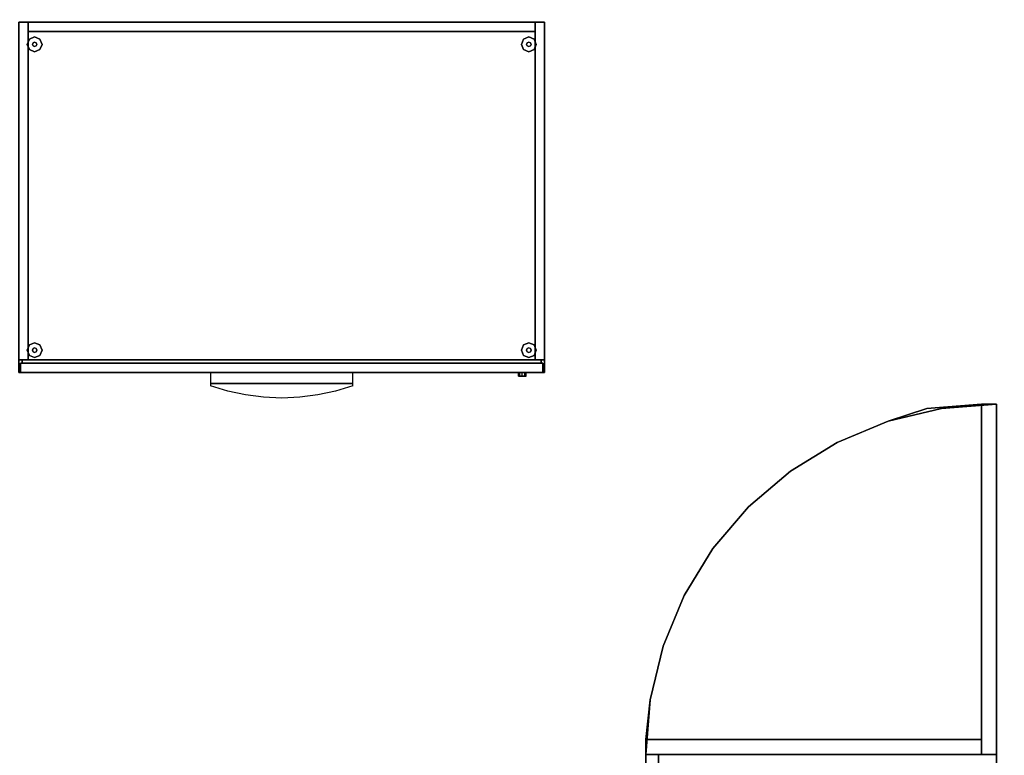
# Model space of a CAD drawing. Units: millimetres. Extents: x 56432 to 174214, y -15549 to 74656.
# Drawn here: x 89232 to 90918, y 49332 to 50592 of the extents above; entities that cross this region are included whole.
import ezdxf

# ---------------------------------------------------------------- set-up
doc = ezdxf.new("R2010")
doc.units = ezdxf.units.MM
doc.header["$LTSCALE"] = 50
doc.layers.add('IPXLIBROS', color=8, linetype='Continuous')

msp = doc.modelspace()

# ---------------------------------------------------------------- hatches: boundary and pattern name
at = {"layer": 'IPXLIBROS'}
h = msp.add_hatch(dxfattribs=at)
h.set_pattern_fill('ANSI31', color=256, scale=600, style=0)
h.set_pattern_definition([(45, (-163205.74, 1677.17), (-53.033009, 53.033009), [])])
h.paths.add_polyline_path([(107118.852, 50596.79), (107119.517, 51196.79), (106469.518, 51197.511), (106468.852, 50597.511)])
h.paths.add_polyline_path([(104118.855, 50592.168), (104119.521, 51192.168), (103469.521, 51192.889), (103468.856, 50592.889)])
h.paths.add_polyline_path([(101118.859, 50587.547), (101119.524, 51187.546), (100469.525, 51188.267), (100468.859, 50588.267)])
h.paths.add_polyline_path([(97473.957, 51183.652), (97473.291, 50583.652), (98123.291, 50582.931), (98123.957, 51182.931)])
h.paths.add_polyline_path([(95127.723, 50578.316), (95128.389, 51178.316), (94478.389, 51179.037), (94477.723, 50579.037)])
h.paths.add_polyline_path([(91485.148, 50574.427), (92135.148, 50573.706), (92135.813, 51173.706), (91485.813, 51174.427)])
h.paths.add_polyline_path([(91319.105, 51164.611), (90918.622, 51165.056), (90918.152, 50741.38), (91318.635, 50740.936)])
h.paths.add_polyline_path([(89031.887, 50747.148), (89032.353, 51167.148), (88612.353, 51167.614), (88611.887, 50747.614)])
h.paths.add_polyline_path([(85791.386, 50594.743), (85790.539, 51144.742), (85030.54, 51143.572), (85031.387, 50593.572)])
h.paths.add_polyline_path([(85515.325, 51675.228, 1), (86115.325, 51675.228), (86115.325, 52275.228, 1), (85515.325, 52275.228)])
h.paths.add_polyline_path([(92115.325, 52035.228), (92115.325, 52635.228, 1), (91515.325, 52635.228), (91515.325, 52035.228, 1)])
h.paths.add_polyline_path([(98115.325, 52635.228, 1), (97515.325, 52635.228), (97515.325, 52035.228, 1), (98115.325, 52035.228)])
h.paths.add_polyline_path([(104115.325, 52635.228, 1), (103515.325, 52635.228), (103515.325, 52035.228, 1), (104115.325, 52035.228)])
h.paths.add_polyline_path([(108415.325, 52035.228, 1), (109015.325, 52035.228), (109015.325, 52635.228, 1), (108415.325, 52635.228)])

# ---------------------------------------------------------------- linework, layer by layer
for points in [[(89246.852, 50587.862, 19.05), (89246.852, 50587.862, 711.2), (89230.977, 50587.862, 711.2), (89230.977, 50587.862, 19.05)], [(89230.977, 50587.862, 711.2), (89246.852, 50587.862, 711.2), (89246.852, 50009.57, 711.2), (89230.977, 50009.57, 711.2)], [(89246.852, 50587.862, 19.05), (89246.852, 50587.862, 711.2), (89246.852, 50571.987, 711.2), (89246.852, 50571.987, 19.05)], [(90115.116, 50587.862, 19.05), (90115.116, 50587.862, 711.2), (89246.852, 50587.862, 711.2), (89246.852, 50587.862, 19.05)], [(89246.852, 50009.57, 19.05), (89246.852, 50009.57, 711.2), (89246.852, 50587.862, 711.2), (89246.852, 50587.862, 19.05)], [(89246.852, 50587.862, 19.05), (89246.852, 50571.987, 19.05), (90115.116, 50571.987, 19.05), (90115.116, 50587.862, 19.05)], [(89246.852, 50587.862, 711.2), (90115.116, 50587.862, 711.2), (90115.116, 50571.987, 711.2), (89246.852, 50571.987, 711.2)], [(89246.852, 50571.987, 19.05), (89246.852, 50571.987, 711.2), (90115.116, 50571.987, 711.2), (90115.116, 50571.987, 19.05)], [(90115.116, 50571.987, 19.05), (90115.116, 50571.987, 711.2), (90115.116, 50587.862, 711.2), (90115.116, 50587.862, 19.05)], [(90115.116, 50587.862, 19.05), (90115.116, 50587.862, 711.2), (90115.116, 50009.57, 711.2), (90115.116, 50009.57, 19.05)], [(90130.991, 50587.862, 19.05), (90130.991, 50587.862, 711.2), (90115.116, 50587.862, 711.2), (90115.116, 50587.862, 19.05)], [(90115.116, 50587.862, 19.05), (90115.116, 50009.57, 19.05), (90130.991, 50009.57, 19.05), (90130.991, 50587.862, 19.05)], [(90115.116, 50587.862, 711.2), (90130.991, 50587.862, 711.2), (90130.991, 50009.57, 711.2), (90115.116, 50009.57, 711.2)], [(90130.991, 50009.57, 19.05), (90130.991, 50009.57, 711.2), (90130.991, 50587.862, 711.2), (90130.991, 50587.862, 19.05)], [(89230.977, 50009.57, 19.05), (89230.977, 50009.57, 711.2), (89246.852, 50009.57, 711.2), (89246.852, 50009.57, 19.05)], [(89233.835, 50003.855, 19.05), (89233.835, 50003.855, 394.335), (89233.835, 49987.853, 394.335), (89233.835, 49987.853, 19.05)], [(90128.133, 50003.855, 19.05), (90128.133, 50003.855, 394.335), (89233.835, 50003.855, 394.335), (89233.835, 50003.855, 19.05)], [(89233.835, 50003.855, 400.05), (89233.835, 50003.855, 704.85), (89233.835, 49987.853, 704.85), (89233.835, 49987.853, 400.05)], [(90128.133, 50003.855, 400.05), (90128.133, 50003.855, 704.85), (89233.835, 50003.855, 704.85), (89233.835, 50003.855, 400.05)], [(89233.835, 50003.855, 394.335), (90128.133, 50003.855, 394.335), (90128.133, 49987.853, 394.335), (89233.835, 49987.853, 394.335)], [(89233.835, 50003.855, 704.85), (90128.133, 50003.855, 704.85), (90128.133, 49987.853, 704.85), (89233.835, 49987.853, 704.85)], [(89236.692, 50009.57, 19.05), (89236.692, 50009.57, 711.2), (89236.692, 50003.855, 711.2), (89236.692, 50003.855, 19.05)], [(90125.276, 50009.57, 19.05), (90125.276, 50009.57, 711.2), (89236.692, 50009.57, 711.2), (89236.692, 50009.57, 19.05)], [(89236.692, 50009.57, 19.05), (89236.692, 50003.855, 19.05), (90125.276, 50003.855, 19.05), (90125.276, 50009.57, 19.05)], [(89236.692, 50009.57, 711.2), (90125.276, 50009.57, 711.2), (90125.276, 50003.855, 711.2), (89236.692, 50003.855, 711.2)], [(89236.692, 50003.855, 19.05), (89236.692, 50003.855, 711.2), (90125.276, 50003.855, 711.2), (90125.276, 50003.855, 19.05)], [(90115.116, 50009.57, 19.05), (90115.116, 50009.57, 711.2), (90130.991, 50009.57, 711.2), (90130.991, 50009.57, 19.05)], [(90125.276, 50003.855, 19.05), (90125.276, 50003.855, 711.2), (90125.276, 50009.57, 711.2), (90125.276, 50009.57, 19.05)], [(90128.133, 49987.853, 19.05), (90128.133, 49987.853, 394.335), (90128.133, 50003.855, 394.335), (90128.133, 50003.855, 19.05)], [(90128.133, 49987.853, 400.05), (90128.133, 49987.853, 704.85), (90128.133, 50003.855, 704.85), (90128.133, 50003.855, 400.05)], [(89233.835, 49987.853, 19.05), (89233.835, 49987.853, 394.335), (90128.133, 49987.853, 394.335), (90128.133, 49987.853, 19.05)], [(89233.835, 49987.853, 400.05), (89233.835, 49987.853, 704.85), (90128.133, 49987.853, 704.85), (90128.133, 49987.853, 400.05)], [(89559.276, 49987.853, 394.335), (89559.276, 49968.803, 394.335), (89802.693, 49968.803, 394.335), (89802.693, 49987.853, 394.335)], [(89559.276, 49987.853, 704.85), (89559.276, 49968.803, 704.85), (89802.693, 49968.803, 704.85), (89802.693, 49987.853, 704.85)], [(90879.109, 49933.452, 369.54), (90785.248, 49926.065, 369.54), (90785.248, 49926.065, 394.94), (90879.109, 49933.452, 394.94)], [(90879.109, 49933.452, 726.38), (90785.248, 49926.065, 726.38), (90785.248, 49926.065, 751.78), (90879.109, 49933.452, 751.78)], [(90879.109, 49933.452, 1083.22), (90785.248, 49926.065, 1083.22), (90785.248, 49926.065, 1108.62), (90879.109, 49933.452, 1108.62)], [(90879.109, 49933.452, 1440.06), (90785.248, 49926.065, 1440.06), (90785.248, 49926.065, 1465.46), (90879.109, 49933.452, 1465.46)], [(90904.509, 49933.452), (90810.648, 49926.065), (90810.648, 49926.065, 25.4), (90904.509, 49933.452, 25.4)], [(90904.509, 49933.452, 1809.6), (90810.648, 49926.065, 1809.6), (90810.648, 49926.065, 1835), (90904.509, 49933.452, 1835)], [(90904.509, 49933.452, 1809.6), (90904.509, 49933.452, 25.4), (90879.109, 49933.452, 25.4), (90879.109, 49933.452, 1809.6)], [(90879.109, 49333.452, 1809.6), (90879.109, 49933.452, 1809.6), (90879.109, 49933.452, 25.4), (90879.109, 49333.452, 25.4)], [(90879.109, 49333.452, 25.4), (90879.109, 49933.452, 25.4), (90904.509, 49933.452, 25.4), (90904.509, 49333.452, 25.4)], [(90879.109, 49358.852, 369.54), (90879.109, 49933.452, 369.54), (90879.109, 49933.452, 394.94), (90879.109, 49358.852, 394.94)], [(90879.109, 49358.852, 726.38), (90879.109, 49933.452, 726.38), (90879.109, 49933.452, 751.78), (90879.109, 49358.852, 751.78)], [(90879.109, 49358.852, 1083.22), (90879.109, 49933.452, 1083.22), (90879.109, 49933.452, 1108.62), (90879.109, 49358.852, 1108.62)], [(90879.109, 49358.852, 1440.06), (90879.109, 49933.452, 1440.06), (90879.109, 49933.452, 1465.46), (90879.109, 49358.852, 1465.46)], [(90879.109, 49333.452, 1809.6), (90879.109, 49933.452, 1809.6), (90904.509, 49933.452, 1809.6), (90904.509, 49333.452, 1809.6)], [(90904.509, 49333.452, 1809.6), (90904.509, 49933.452, 1809.6), (90904.509, 49933.452, 25.4), (90904.509, 49333.452, 25.4)], [(90904.509, 49333.452), (90904.509, 49933.452), (90904.509, 49933.452, 25.4), (90904.509, 49333.452, 25.4)], [(90904.509, 49333.452, 1809.6), (90904.509, 49933.452, 1809.6), (90904.509, 49933.452, 1835), (90904.509, 49333.452, 1835)], [(90810.648, 49926.065), (90719.099, 49904.085), (90719.099, 49904.085, 25.4), (90810.648, 49926.065, 25.4)], [(90785.248, 49926.065, 369.54), (90719.099, 49904.085, 369.54), (90719.099, 49904.085, 394.94), (90785.248, 49926.065, 394.94)], [(90785.248, 49926.065, 726.38), (90719.099, 49904.085, 726.38), (90719.099, 49904.085, 751.78), (90785.248, 49926.065, 751.78)], [(90785.248, 49926.065, 1083.22), (90719.099, 49904.085, 1083.22), (90719.099, 49904.085, 1108.62), (90785.248, 49926.065, 1108.62)], [(90785.248, 49926.065, 1440.06), (90719.099, 49904.085, 1440.06), (90719.099, 49904.085, 1465.46), (90785.248, 49926.065, 1465.46)], [(90810.648, 49926.065, 1809.6), (90719.099, 49904.085, 1809.6), (90719.099, 49904.085, 1835), (90810.648, 49926.065, 1835)], [(90719.099, 49904.085), (90632.115, 49868.055), (90632.115, 49868.055, 25.4), (90719.099, 49904.085, 25.4)], [(90719.099, 49904.085, 369.54), (90632.115, 49868.055, 369.54), (90632.115, 49868.055, 394.94), (90719.099, 49904.085, 394.94)], [(90719.099, 49904.085, 726.38), (90632.115, 49868.055, 726.38), (90632.115, 49868.055, 751.78), (90719.099, 49904.085, 751.78)], [(90719.099, 49904.085, 1083.22), (90632.115, 49868.055, 1083.22), (90632.115, 49868.055, 1108.62), (90719.099, 49904.085, 1108.62)], [(90719.099, 49904.085, 1440.06), (90632.115, 49868.055, 1440.06), (90632.115, 49868.055, 1465.46), (90719.099, 49904.085, 1465.46)], [(90719.099, 49904.085, 1809.6), (90632.115, 49868.055, 1809.6), (90632.115, 49868.055, 1835), (90719.099, 49904.085, 1835)], [(90632.115, 49868.055), (90551.838, 49818.862), (90551.838, 49818.862, 25.4), (90632.115, 49868.055, 25.4)], [(90632.115, 49868.055, 369.54), (90551.838, 49818.862, 369.54), (90551.838, 49818.862, 394.94), (90632.115, 49868.055, 394.94)], [(90632.115, 49868.055, 726.38), (90551.838, 49818.862, 726.38), (90551.838, 49818.862, 751.78), (90632.115, 49868.055, 751.78)], [(90632.115, 49868.055, 1083.22), (90551.838, 49818.862, 1083.22), (90551.838, 49818.862, 1108.62), (90632.115, 49868.055, 1108.62)], [(90632.115, 49868.055, 1440.06), (90551.838, 49818.862, 1440.06), (90551.838, 49818.862, 1465.46), (90632.115, 49868.055, 1465.46)], [(90632.115, 49868.055, 1809.6), (90551.838, 49818.862, 1809.6), (90551.838, 49818.862, 1835), (90632.115, 49868.055, 1835)], [(90551.838, 49818.862), (90480.245, 49757.716), (90480.245, 49757.716, 25.4), (90551.838, 49818.862, 25.4)], [(90551.838, 49818.862, 369.54), (90480.245, 49757.716, 369.54), (90480.245, 49757.716, 394.94), (90551.838, 49818.862, 394.94)], [(90551.838, 49818.862, 726.38), (90480.245, 49757.716, 726.38), (90480.245, 49757.716, 751.78), (90551.838, 49818.862, 751.78)], [(90551.838, 49818.862, 1083.22), (90480.245, 49757.716, 1083.22), (90480.245, 49757.716, 1108.62), (90551.838, 49818.862, 1108.62)], [(90551.838, 49818.862, 1440.06), (90480.245, 49757.716, 1440.06), (90480.245, 49757.716, 1465.46), (90551.838, 49818.862, 1465.46)], [(90551.838, 49818.862, 1809.6), (90480.245, 49757.716, 1809.6), (90480.245, 49757.716, 1835), (90551.838, 49818.862, 1835)], [(90480.245, 49757.716), (90419.099, 49686.123), (90419.099, 49686.123, 25.4), (90480.245, 49757.716, 25.4)], [(90480.245, 49757.716, 369.54), (90419.099, 49686.123, 369.54), (90419.099, 49686.123, 394.94), (90480.245, 49757.716, 394.94)], [(90480.245, 49757.716, 726.38), (90419.099, 49686.123, 726.38), (90419.099, 49686.123, 751.78), (90480.245, 49757.716, 751.78)], [(90480.245, 49757.716, 1083.22), (90419.099, 49686.123, 1083.22), (90419.099, 49686.123, 1108.62), (90480.245, 49757.716, 1108.62)], [(90480.245, 49757.716, 1440.06), (90419.099, 49686.123, 1440.06), (90419.099, 49686.123, 1465.46), (90480.245, 49757.716, 1465.46)], [(90480.245, 49757.716, 1809.6), (90419.099, 49686.123, 1809.6), (90419.099, 49686.123, 1835), (90480.245, 49757.716, 1835)], [(90419.099, 49686.123), (90369.905, 49605.846), (90369.905, 49605.846, 25.4), (90419.099, 49686.123, 25.4)], [(90419.099, 49686.123, 369.54), (90369.905, 49605.846, 369.54), (90369.905, 49605.846, 394.94), (90419.099, 49686.123, 394.94)], [(90419.099, 49686.123, 726.38), (90369.905, 49605.846, 726.38), (90369.905, 49605.846, 751.78), (90419.099, 49686.123, 751.78)], [(90419.099, 49686.123, 1083.22), (90369.905, 49605.846, 1083.22), (90369.905, 49605.846, 1108.62), (90419.099, 49686.123, 1108.62)], [(90419.099, 49686.123, 1440.06), (90369.905, 49605.846, 1440.06), (90369.905, 49605.846, 1465.46), (90419.099, 49686.123, 1465.46)], [(90419.099, 49686.123, 1809.6), (90369.905, 49605.846, 1809.6), (90369.905, 49605.846, 1835), (90419.099, 49686.123, 1835)], [(90369.905, 49605.846), (90333.875, 49518.862), (90333.875, 49518.862, 25.4), (90369.905, 49605.846, 25.4)], [(90369.905, 49605.846, 369.54), (90333.875, 49518.862, 369.54), (90333.875, 49518.862, 394.94), (90369.905, 49605.846, 394.94)], [(90369.905, 49605.846, 726.38), (90333.875, 49518.862, 726.38), (90333.875, 49518.862, 751.78), (90369.905, 49605.846, 751.78)], [(90369.905, 49605.846, 1083.22), (90333.875, 49518.862, 1083.22), (90333.875, 49518.862, 1108.62), (90369.905, 49605.846, 1108.62)], [(90369.905, 49605.846, 1440.06), (90333.875, 49518.862, 1440.06), (90333.875, 49518.862, 1465.46), (90369.905, 49605.846, 1465.46)], [(90369.905, 49605.846, 1809.6), (90333.875, 49518.862, 1809.6), (90333.875, 49518.862, 1835), (90369.905, 49605.846, 1835)], [(90333.875, 49518.862), (90311.896, 49427.312), (90311.896, 49427.312, 25.4), (90333.875, 49518.862, 25.4)], [(90333.875, 49518.862, 369.54), (90311.896, 49427.312, 369.54), (90311.896, 49427.312, 394.94), (90333.875, 49518.862, 394.94)], [(90333.875, 49518.862, 726.38), (90311.896, 49427.312, 726.38), (90311.896, 49427.312, 751.78), (90333.875, 49518.862, 751.78)], [(90333.875, 49518.862, 1083.22), (90311.896, 49427.312, 1083.22), (90311.896, 49427.312, 1108.62), (90333.875, 49518.862, 1108.62)], [(90333.875, 49518.862, 1440.06), (90311.896, 49427.312, 1440.06), (90311.896, 49427.312, 1465.46), (90333.875, 49518.862, 1465.46)], [(90333.875, 49518.862, 1809.6), (90311.896, 49427.312, 1809.6), (90311.896, 49427.312, 1835), (90333.875, 49518.862, 1835)], [(90311.896, 49427.312), (90304.509, 49333.452), (90304.509, 49333.452, 25.4), (90311.896, 49427.312, 25.4)], [(90311.896, 49427.312, 369.54), (90304.509, 49358.852, 369.54), (90304.509, 49358.852, 394.94), (90311.896, 49427.312, 394.94)], [(90311.896, 49427.312, 726.38), (90304.509, 49358.852, 726.38), (90304.509, 49358.852, 751.78), (90311.896, 49427.312, 751.78)], [(90311.896, 49427.312, 1083.22), (90304.509, 49358.852, 1083.22), (90304.509, 49358.852, 1108.62), (90311.896, 49427.312, 1108.62)], [(90311.896, 49427.312, 1440.06), (90304.509, 49358.852, 1440.06), (90304.509, 49358.852, 1465.46), (90311.896, 49427.312, 1465.46)], [(90311.896, 49427.312, 1809.6), (90304.509, 49333.452, 1809.6), (90304.509, 49333.452, 1835), (90311.896, 49427.312, 1835)], [(90304.509, 49358.852, 1809.6), (90304.509, 49358.852, 25.4), (90304.509, 49333.452, 25.4), (90304.509, 49333.452, 1809.6)], [(90879.109, 49358.852, 1809.6), (90304.509, 49358.852, 1809.6), (90304.509, 49358.852, 25.4), (90879.109, 49358.852, 25.4)], [(90879.109, 49333.452, 25.4), (90304.509, 49333.452, 25.4), (90304.509, 49358.852, 25.4), (90879.109, 49358.852, 25.4)], [(90879.109, 49358.852, 369.54), (90304.509, 49358.852, 369.54), (90304.509, 49358.852, 394.94), (90879.109, 49358.852, 394.94)], [(90879.109, 49358.852, 726.38), (90304.509, 49358.852, 726.38), (90304.509, 49358.852, 751.78), (90879.109, 49358.852, 751.78)], [(90879.109, 49358.852, 1083.22), (90304.509, 49358.852, 1083.22), (90304.509, 49358.852, 1108.62), (90879.109, 49358.852, 1108.62)], [(90879.109, 49358.852, 1440.06), (90304.509, 49358.852, 1440.06), (90304.509, 49358.852, 1465.46), (90879.109, 49358.852, 1465.46)], [(90879.109, 49333.452, 1809.6), (90304.509, 49333.452, 1809.6), (90304.509, 49358.852, 1809.6), (90879.109, 49358.852, 1809.6)], [(90879.109, 49358.852, 1809.6), (90879.109, 49358.852, 25.4), (90879.109, 49333.452, 25.4), (90879.109, 49333.452, 1809.6)], [(90879.109, 49333.452, 1809.6), (90304.509, 49333.452, 1809.6), (90304.509, 49333.452, 25.4), (90879.109, 49333.452, 25.4)], [(90904.509, 49333.452), (90304.509, 49333.452), (90304.509, 49333.452, 25.4), (90904.509, 49333.452, 25.4)], [(90904.509, 49333.452, 1809.6), (90304.509, 49333.452, 1809.6), (90304.509, 49333.452, 1835), (90904.509, 49333.452, 1835)], [(90904.518, 49333.452, 19.05), (90904.518, 49333.452, 1828.8), (90326.226, 49333.452, 1828.8), (90326.226, 49333.452, 19.05)], [(90326.226, 49333.452, 19.05), (90326.226, 49333.452, 1828.8), (90326.226, 49317.577, 1828.8), (90326.226, 49317.577, 19.05)], [(90904.518, 49333.452, 1828.8), (90904.518, 49317.577, 1828.8), (90326.226, 49317.577, 1828.8), (90326.226, 49333.452, 1828.8)], [(90904.509, 49333.452, 1809.6), (90904.509, 49333.452, 25.4), (90879.109, 49333.452, 25.4), (90879.109, 49333.452, 1809.6)], [(90904.518, 49317.577, 19.05), (90904.518, 49317.577, 1828.8), (90904.518, 49333.452, 1828.8), (90904.518, 49333.452, 19.05)]]:
    msp.add_3dface(points, dxfattribs=at)
for points, invisible_edges in [([(89230.977, 50587.862, 711.2), (90130.991, 50587.862, 711.2), (90130.991, 50587.862, 744.537), (89230.977, 50587.862, 744.537)], 4), ([(90130.991, 49987.853, 711.2), (90130.991, 50587.862, 711.2), (89230.977, 50587.862, 711.2)], 12), ([(90130.991, 49987.853, 711.2), (89230.977, 50587.862, 711.2), (89230.977, 49987.853, 711.2)], 1), ([(89230.977, 50587.862, 744.537), (90130.991, 50587.862, 744.537), (90130.991, 49987.853, 744.537)], 12), ([(89230.977, 49987.853, 744.537), (89230.977, 50587.862, 744.537), (90130.991, 49987.853, 744.537)], 2), ([(90130.991, 50587.862, 711.2), (90130.991, 49987.853, 711.2), (90130.991, 49987.853, 744.537), (90130.991, 50587.862, 744.537)], 4), ([(89248.985, 50558.743, 12.7), (89245.265, 50549.762, 12.7), (89245.265, 50549.762), (89248.985, 50558.743)], 8), ([(89257.965, 50562.462, 12.7), (89248.985, 50558.743, 12.7), (89248.985, 50558.743), (89257.965, 50562.462)], 8), ([(89266.945, 50558.743, 12.7), (89257.965, 50562.462, 12.7), (89257.965, 50562.462), (89266.945, 50558.743)], 8), ([(89270.665, 50549.762, 12.7), (89266.945, 50558.743, 12.7), (89266.945, 50558.743), (89270.665, 50549.762)], 8), ([(90095.023, 50558.743, 12.7), (90091.303, 50549.762, 12.7), (90091.303, 50549.762), (90095.023, 50558.743)], 8), ([(90104.003, 50562.462, 12.7), (90095.023, 50558.743, 12.7), (90095.023, 50558.743), (90104.003, 50562.462)], 8), ([(90112.984, 50558.743, 12.7), (90104.003, 50562.462, 12.7), (90104.003, 50562.462), (90112.984, 50558.743)], 8), ([(90116.703, 50549.762, 12.7), (90112.984, 50558.743, 12.7), (90112.984, 50558.743), (90116.703, 50549.762)], 8), ([(89245.265, 50549.762, 12.7), (89248.985, 50540.782, 12.7), (89248.985, 50540.782), (89245.265, 50549.762)], 8), ([(89248.985, 50540.782, 12.7), (89257.965, 50537.062, 12.7), (89257.965, 50537.062), (89248.985, 50540.782)], 8), ([(89255.271, 50552.456, 22.86), (89254.155, 50549.762, 22.86), (89254.155, 50549.762, 12.7), (89255.271, 50552.456, 12.7)], 8), ([(89254.155, 50549.762, 22.86), (89255.271, 50547.068, 22.86), (89255.271, 50547.068, 12.7), (89254.155, 50549.762, 12.7)], 8), ([(89257.965, 50553.572, 22.86), (89255.271, 50552.456, 22.86), (89255.271, 50552.456, 12.7), (89257.965, 50553.572, 12.7)], 8), ([(89255.271, 50547.068, 22.86), (89257.965, 50545.952, 22.86), (89257.965, 50545.952, 12.7), (89255.271, 50547.068, 12.7)], 8), ([(89260.659, 50552.456, 22.86), (89257.965, 50553.572, 22.86), (89257.965, 50553.572, 12.7), (89260.659, 50552.456, 12.7)], 8), ([(89257.965, 50545.952, 22.86), (89260.659, 50547.068, 22.86), (89260.659, 50547.068, 12.7), (89257.965, 50545.952, 12.7)], 8), ([(89257.965, 50537.062, 12.7), (89266.945, 50540.782, 12.7), (89266.945, 50540.782), (89257.965, 50537.062)], 8), ([(89261.775, 50549.762, 22.86), (89260.659, 50552.456, 22.86), (89260.659, 50552.456, 12.7), (89261.775, 50549.762, 12.7)], 8), ([(89260.659, 50547.068, 22.86), (89261.775, 50549.762, 22.86), (89261.775, 50549.762, 12.7), (89260.659, 50547.068, 12.7)], 8), ([(89266.945, 50540.782, 12.7), (89270.665, 50549.762, 12.7), (89270.665, 50549.762), (89266.945, 50540.782)], 8), ([(90091.303, 50549.762, 12.7), (90095.023, 50540.782, 12.7), (90095.023, 50540.782), (90091.303, 50549.762)], 8), ([(90095.023, 50540.782, 12.7), (90104.003, 50537.062, 12.7), (90104.003, 50537.062), (90095.023, 50540.782)], 8), ([(90101.309, 50552.456, 22.86), (90100.193, 50549.762, 22.86), (90100.193, 50549.762, 12.7), (90101.309, 50552.456, 12.7)], 8), ([(90100.193, 50549.762, 22.86), (90101.309, 50547.068, 22.86), (90101.309, 50547.068, 12.7), (90100.193, 50549.762, 12.7)], 8), ([(90104.003, 50553.572, 22.86), (90101.309, 50552.456, 22.86), (90101.309, 50552.456, 12.7), (90104.003, 50553.572, 12.7)], 8), ([(90101.309, 50547.068, 22.86), (90104.003, 50545.952, 22.86), (90104.003, 50545.952, 12.7), (90101.309, 50547.068, 12.7)], 8), ([(90106.697, 50552.456, 22.86), (90104.003, 50553.572, 22.86), (90104.003, 50553.572, 12.7), (90106.697, 50552.456, 12.7)], 8), ([(90104.003, 50545.952, 22.86), (90106.697, 50547.068, 22.86), (90106.697, 50547.068, 12.7), (90104.003, 50545.952, 12.7)], 8), ([(90104.003, 50537.062, 12.7), (90112.984, 50540.782, 12.7), (90112.984, 50540.782), (90104.003, 50537.062)], 8), ([(90107.813, 50549.762, 22.86), (90106.697, 50552.456, 22.86), (90106.697, 50552.456, 12.7), (90107.813, 50549.762, 12.7)], 8), ([(90106.697, 50547.068, 22.86), (90107.813, 50549.762, 22.86), (90107.813, 50549.762, 12.7), (90106.697, 50547.068, 12.7)], 8), ([(90112.984, 50540.782, 12.7), (90116.703, 50549.762, 12.7), (90116.703, 50549.762), (90112.984, 50540.782)], 8), ([(89248.985, 50034.934, 12.7), (89245.265, 50025.953, 12.7), (89245.265, 50025.953), (89248.985, 50034.934)], 8), ([(89257.965, 50038.653, 12.7), (89248.985, 50034.934, 12.7), (89248.985, 50034.934), (89257.965, 50038.653)], 8), ([(89266.945, 50034.934, 12.7), (89257.965, 50038.653, 12.7), (89257.965, 50038.653), (89266.945, 50034.934)], 8), ([(89270.665, 50025.953, 12.7), (89266.945, 50034.934, 12.7), (89266.945, 50034.934), (89270.665, 50025.953)], 8), ([(90095.023, 50034.934, 12.7), (90091.303, 50025.953, 12.7), (90091.303, 50025.953), (90095.023, 50034.934)], 8), ([(90104.003, 50038.653, 12.7), (90095.023, 50034.934, 12.7), (90095.023, 50034.934), (90104.003, 50038.653)], 8), ([(90112.984, 50034.934, 12.7), (90104.003, 50038.653, 12.7), (90104.003, 50038.653), (90112.984, 50034.934)], 8), ([(90116.703, 50025.953, 12.7), (90112.984, 50034.934, 12.7), (90112.984, 50034.934), (90116.703, 50025.953)], 8), ([(89245.265, 50025.953, 12.7), (89248.985, 50016.973, 12.7), (89248.985, 50016.973), (89245.265, 50025.953)], 8), ([(89248.985, 50016.973, 12.7), (89257.965, 50013.253, 12.7), (89257.965, 50013.253), (89248.985, 50016.973)], 8), ([(89255.271, 50028.647, 22.86), (89254.155, 50025.953, 22.86), (89254.155, 50025.953, 12.7), (89255.271, 50028.647, 12.7)], 8), ([(89254.155, 50025.953, 22.86), (89255.271, 50023.259, 22.86), (89255.271, 50023.259, 12.7), (89254.155, 50025.953, 12.7)], 8), ([(89257.965, 50029.763, 22.86), (89255.271, 50028.647, 22.86), (89255.271, 50028.647, 12.7), (89257.965, 50029.763, 12.7)], 8), ([(89255.271, 50023.259, 22.86), (89257.965, 50022.143, 22.86), (89257.965, 50022.143, 12.7), (89255.271, 50023.259, 12.7)], 8), ([(89260.659, 50028.647, 22.86), (89257.965, 50029.763, 22.86), (89257.965, 50029.763, 12.7), (89260.659, 50028.647, 12.7)], 8), ([(89257.965, 50022.143, 22.86), (89260.659, 50023.259, 22.86), (89260.659, 50023.259, 12.7), (89257.965, 50022.143, 12.7)], 8), ([(89257.965, 50013.253, 12.7), (89266.945, 50016.973, 12.7), (89266.945, 50016.973), (89257.965, 50013.253)], 8), ([(89261.775, 50025.953, 22.86), (89260.659, 50028.647, 22.86), (89260.659, 50028.647, 12.7), (89261.775, 50025.953, 12.7)], 8), ([(89260.659, 50023.259, 22.86), (89261.775, 50025.953, 22.86), (89261.775, 50025.953, 12.7), (89260.659, 50023.259, 12.7)], 8), ([(89266.945, 50016.973, 12.7), (89270.665, 50025.953, 12.7), (89270.665, 50025.953), (89266.945, 50016.973)], 8), ([(90091.303, 50025.953, 12.7), (90095.023, 50016.973, 12.7), (90095.023, 50016.973), (90091.303, 50025.953)], 8), ([(90095.023, 50016.973, 12.7), (90104.003, 50013.253, 12.7), (90104.003, 50013.253), (90095.023, 50016.973)], 8), ([(90101.309, 50028.647, 22.86), (90100.193, 50025.953, 22.86), (90100.193, 50025.953, 12.7), (90101.309, 50028.647, 12.7)], 8), ([(90100.193, 50025.953, 22.86), (90101.309, 50023.259, 22.86), (90101.309, 50023.259, 12.7), (90100.193, 50025.953, 12.7)], 8), ([(90104.003, 50029.763, 22.86), (90101.309, 50028.647, 22.86), (90101.309, 50028.647, 12.7), (90104.003, 50029.763, 12.7)], 8), ([(90101.309, 50023.259, 22.86), (90104.003, 50022.143, 22.86), (90104.003, 50022.143, 12.7), (90101.309, 50023.259, 12.7)], 8), ([(90106.697, 50028.647, 22.86), (90104.003, 50029.763, 22.86), (90104.003, 50029.763, 12.7), (90106.697, 50028.647, 12.7)], 8), ([(90104.003, 50022.143, 22.86), (90106.697, 50023.259, 22.86), (90106.697, 50023.259, 12.7), (90104.003, 50022.143, 12.7)], 8), ([(90104.003, 50013.253, 12.7), (90112.984, 50016.973, 12.7), (90112.984, 50016.973), (90104.003, 50013.253)], 8), ([(90107.813, 50025.953, 22.86), (90106.697, 50028.647, 22.86), (90106.697, 50028.647, 12.7), (90107.813, 50025.953, 12.7)], 8), ([(90106.697, 50023.259, 22.86), (90107.813, 50025.953, 22.86), (90107.813, 50025.953, 12.7), (90106.697, 50023.259, 12.7)], 8), ([(90112.984, 50016.973, 12.7), (90116.703, 50025.953, 12.7), (90116.703, 50025.953), (90112.984, 50016.973)], 8), ([(90130.991, 49987.853, 711.2), (89230.977, 49987.853, 711.2), (89230.977, 49987.853, 744.537), (90130.991, 49987.853, 744.537)], 4), ([(90086.541, 49981.503, 431.8), (90088.401, 49981.503, 427.31), (90088.401, 49987.853, 427.31), (90086.541, 49987.853, 431.8)], 8), ([(90088.401, 49981.503, 436.29), (90086.541, 49981.503, 431.8), (90086.541, 49987.853, 431.8), (90088.401, 49987.853, 436.29)], 8), ([(90088.401, 49981.503, 427.31), (90092.891, 49981.503, 425.45), (90092.891, 49987.853, 425.45), (90088.401, 49987.853, 427.31)], 8), ([(90092.891, 49981.503, 438.15), (90088.401, 49981.503, 436.29), (90088.401, 49987.853, 436.29), (90092.891, 49987.853, 438.15)], 8), ([(90092.891, 49981.503, 425.45), (90097.381, 49981.503, 427.31), (90097.381, 49987.853, 427.31), (90092.891, 49987.853, 425.45)], 8), ([(90097.381, 49981.503, 436.29), (90092.891, 49981.503, 438.15), (90092.891, 49987.853, 438.15), (90097.381, 49987.853, 436.29)], 8), ([(90097.381, 49981.503, 427.31), (90099.241, 49981.503, 431.8), (90099.241, 49987.853, 431.8), (90097.381, 49987.853, 427.31)], 8), ([(90099.241, 49981.503, 431.8), (90097.381, 49981.503, 436.29), (90097.381, 49987.853, 436.29), (90099.241, 49987.853, 431.8)], 8), ([(89559.276, 49968.803, 394.335), (89559.276, 49964.971, 392.538), (89802.693, 49964.971, 392.538), (89802.693, 49968.803, 394.335)], 2), ([(89559.276, 49968.803, 704.85), (89559.276, 49964.971, 703.053), (89802.693, 49964.971, 703.053), (89802.693, 49968.803, 704.85)], 2), ([(89588.74, 49955.81, 388.241), (89559.276, 49964.971, 392.538), (89559.276, 49964.971, 392.538), (89589.703, 49964.971, 392.538)], 12), ([(89588.74, 49955.81, 698.756), (89559.276, 49964.971, 703.053), (89559.276, 49964.971, 703.053), (89589.703, 49964.971, 703.053)], 12), ([(89619.027, 49949.208, 385.145), (89588.74, 49955.81, 388.241), (89589.703, 49964.971, 392.538), (89620.13, 49964.971, 392.538)], 14), ([(89619.027, 49949.208, 695.66), (89588.74, 49955.81, 698.756), (89589.703, 49964.971, 703.053), (89620.13, 49964.971, 703.053)], 14), ([(89649.866, 49945.223, 383.276), (89619.027, 49949.208, 385.145), (89620.13, 49964.971, 392.538), (89650.557, 49964.971, 392.538)], 14), ([(89649.866, 49945.223, 693.791), (89619.027, 49949.208, 695.66), (89620.13, 49964.971, 703.053), (89650.557, 49964.971, 703.053)], 14), ([(89680.984, 49943.89, 382.651), (89649.866, 49945.223, 383.276), (89650.557, 49964.971, 392.538), (89680.984, 49964.971, 392.538)], 14), ([(89680.984, 49943.89, 693.166), (89649.866, 49945.223, 693.791), (89650.557, 49964.971, 703.053), (89680.984, 49964.971, 703.053)], 14), ([(89712.102, 49945.223, 383.276), (89680.984, 49943.89, 382.651), (89680.984, 49964.971, 392.538), (89711.411, 49964.971, 392.538)], 14), ([(89712.102, 49945.223, 693.791), (89680.984, 49943.89, 693.166), (89680.984, 49964.971, 703.053), (89711.411, 49964.971, 703.053)], 14), ([(89742.942, 49949.208, 385.145), (89712.102, 49945.223, 383.276), (89711.411, 49964.971, 392.538), (89741.838, 49964.971, 392.538)], 14), ([(89742.942, 49949.208, 695.66), (89712.102, 49945.223, 693.791), (89711.411, 49964.971, 703.053), (89741.838, 49964.971, 703.053)], 14), ([(89773.229, 49955.81, 388.241), (89742.942, 49949.208, 385.145), (89741.838, 49964.971, 392.538), (89772.265, 49964.971, 392.538)], 14), ([(89773.229, 49955.81, 698.756), (89742.942, 49949.208, 695.66), (89741.838, 49964.971, 703.053), (89772.265, 49964.971, 703.053)], 14), ([(89802.693, 49964.971, 392.538), (89773.229, 49955.81, 388.241), (89772.265, 49964.971, 392.538), (89802.693, 49964.971, 392.538)], 6), ([(89802.693, 49964.971, 703.053), (89773.229, 49955.81, 698.756), (89772.265, 49964.971, 703.053), (89802.693, 49964.971, 703.053)], 6), ([(90879.109, 49358.852, 369.54), (90879.109, 49933.452, 369.54), (90785.248, 49926.065, 369.54)], 12), ([(90879.109, 49358.852, 394.94), (90879.109, 49933.452, 394.94), (90785.248, 49926.065, 394.94)], 12), ([(90879.109, 49358.852, 726.38), (90879.109, 49933.452, 726.38), (90785.248, 49926.065, 726.38)], 12), ([(90879.109, 49358.852, 751.78), (90879.109, 49933.452, 751.78), (90785.248, 49926.065, 751.78)], 12), ([(90879.109, 49358.852, 1083.22), (90879.109, 49933.452, 1083.22), (90785.248, 49926.065, 1083.22)], 12), ([(90879.109, 49358.852, 1108.62), (90879.109, 49933.452, 1108.62), (90785.248, 49926.065, 1108.62)], 12), ([(90879.109, 49358.852, 1440.06), (90879.109, 49933.452, 1440.06), (90785.248, 49926.065, 1440.06)], 12), ([(90879.109, 49358.852, 1465.46), (90879.109, 49933.452, 1465.46), (90785.248, 49926.065, 1465.46)], 12), ([(90904.509, 49333.452), (90904.509, 49933.452), (90810.648, 49926.065)], 12), ([(90904.509, 49333.452, 25.4), (90904.509, 49933.452, 25.4), (90810.648, 49926.065, 25.4)], 12), ([(90904.509, 49333.452, 1809.6), (90904.509, 49933.452, 1809.6), (90810.648, 49926.065, 1809.6)], 12), ([(90904.509, 49333.452, 1835), (90904.509, 49933.452, 1835), (90810.648, 49926.065, 1835)], 12), ([(90810.648, 49926.065), (90719.099, 49904.085), (90904.509, 49333.452)], 14), ([(90810.648, 49926.065, 25.4), (90719.099, 49904.085, 25.4), (90904.509, 49333.452, 25.4)], 14), ([(90785.248, 49926.065, 369.54), (90719.099, 49904.085, 369.54), (90879.109, 49358.852, 369.54)], 14), ([(90785.248, 49926.065, 394.94), (90719.099, 49904.085, 394.94), (90879.109, 49358.852, 394.94)], 14), ([(90785.248, 49926.065, 726.38), (90719.099, 49904.085, 726.38), (90879.109, 49358.852, 726.38)], 14), ([(90785.248, 49926.065, 751.78), (90719.099, 49904.085, 751.78), (90879.109, 49358.852, 751.78)], 14), ([(90785.248, 49926.065, 1083.22), (90719.099, 49904.085, 1083.22), (90879.109, 49358.852, 1083.22)], 14), ([(90785.248, 49926.065, 1108.62), (90719.099, 49904.085, 1108.62), (90879.109, 49358.852, 1108.62)], 14), ([(90785.248, 49926.065, 1440.06), (90719.099, 49904.085, 1440.06), (90879.109, 49358.852, 1440.06)], 14), ([(90785.248, 49926.065, 1465.46), (90719.099, 49904.085, 1465.46), (90879.109, 49358.852, 1465.46)], 14), ([(90810.648, 49926.065, 1809.6), (90719.099, 49904.085, 1809.6), (90904.509, 49333.452, 1809.6)], 14), ([(90810.648, 49926.065, 1835), (90719.099, 49904.085, 1835), (90904.509, 49333.452, 1835)], 14), ([(90904.509, 49333.452), (90632.115, 49868.055), (90719.099, 49904.085)], 13), ([(90904.509, 49333.452, 25.4), (90632.115, 49868.055, 25.4), (90719.099, 49904.085, 25.4)], 13), ([(90879.109, 49358.852, 369.54), (90632.115, 49868.055, 369.54), (90719.099, 49904.085, 369.54)], 13), ([(90879.109, 49358.852, 394.94), (90632.115, 49868.055, 394.94), (90719.099, 49904.085, 394.94)], 13), ([(90879.109, 49358.852, 726.38), (90632.115, 49868.055, 726.38), (90719.099, 49904.085, 726.38)], 13), ([(90879.109, 49358.852, 751.78), (90632.115, 49868.055, 751.78), (90719.099, 49904.085, 751.78)], 13), ([(90879.109, 49358.852, 1083.22), (90632.115, 49868.055, 1083.22), (90719.099, 49904.085, 1083.22)], 13), ([(90879.109, 49358.852, 1108.62), (90632.115, 49868.055, 1108.62), (90719.099, 49904.085, 1108.62)], 13), ([(90879.109, 49358.852, 1440.06), (90632.115, 49868.055, 1440.06), (90719.099, 49904.085, 1440.06)], 13), ([(90879.109, 49358.852, 1465.46), (90632.115, 49868.055, 1465.46), (90719.099, 49904.085, 1465.46)], 13), ([(90904.509, 49333.452, 1809.6), (90632.115, 49868.055, 1809.6), (90719.099, 49904.085, 1809.6)], 13), ([(90904.509, 49333.452, 1835), (90632.115, 49868.055, 1835), (90719.099, 49904.085, 1835)], 13), ([(90904.509, 49333.452), (90551.838, 49818.862), (90632.115, 49868.055)], 13), ([(90904.509, 49333.452, 25.4), (90551.838, 49818.862, 25.4), (90632.115, 49868.055, 25.4)], 13), ([(90879.109, 49358.852, 369.54), (90551.838, 49818.862, 369.54), (90632.115, 49868.055, 369.54)], 13), ([(90879.109, 49358.852, 394.94), (90551.838, 49818.862, 394.94), (90632.115, 49868.055, 394.94)], 13), ([(90879.109, 49358.852, 726.38), (90551.838, 49818.862, 726.38), (90632.115, 49868.055, 726.38)], 13), ([(90879.109, 49358.852, 751.78), (90551.838, 49818.862, 751.78), (90632.115, 49868.055, 751.78)], 13), ([(90879.109, 49358.852, 1083.22), (90551.838, 49818.862, 1083.22), (90632.115, 49868.055, 1083.22)], 13), ([(90879.109, 49358.852, 1108.62), (90551.838, 49818.862, 1108.62), (90632.115, 49868.055, 1108.62)], 13), ([(90879.109, 49358.852, 1440.06), (90551.838, 49818.862, 1440.06), (90632.115, 49868.055, 1440.06)], 13), ([(90879.109, 49358.852, 1465.46), (90551.838, 49818.862, 1465.46), (90632.115, 49868.055, 1465.46)], 13), ([(90904.509, 49333.452, 1809.6), (90551.838, 49818.862, 1809.6), (90632.115, 49868.055, 1809.6)], 13), ([(90904.509, 49333.452, 1835), (90551.838, 49818.862, 1835), (90632.115, 49868.055, 1835)], 13), ([(90904.509, 49333.452), (90480.245, 49757.716), (90551.838, 49818.862)], 13), ([(90904.509, 49333.452, 25.4), (90480.245, 49757.716, 25.4), (90551.838, 49818.862, 25.4)], 13), ([(90879.109, 49358.852, 369.54), (90480.245, 49757.716, 369.54), (90551.838, 49818.862, 369.54)], 13), ([(90879.109, 49358.852, 394.94), (90480.245, 49757.716, 394.94), (90551.838, 49818.862, 394.94)], 13), ([(90879.109, 49358.852, 726.38), (90480.245, 49757.716, 726.38), (90551.838, 49818.862, 726.38)], 13), ([(90879.109, 49358.852, 751.78), (90480.245, 49757.716, 751.78), (90551.838, 49818.862, 751.78)], 13), ([(90879.109, 49358.852, 1083.22), (90480.245, 49757.716, 1083.22), (90551.838, 49818.862, 1083.22)], 13), ([(90879.109, 49358.852, 1108.62), (90480.245, 49757.716, 1108.62), (90551.838, 49818.862, 1108.62)], 13), ([(90879.109, 49358.852, 1440.06), (90480.245, 49757.716, 1440.06), (90551.838, 49818.862, 1440.06)], 13), ([(90879.109, 49358.852, 1465.46), (90480.245, 49757.716, 1465.46), (90551.838, 49818.862, 1465.46)], 13), ([(90904.509, 49333.452, 1809.6), (90480.245, 49757.716, 1809.6), (90551.838, 49818.862, 1809.6)], 13), ([(90904.509, 49333.452, 1835), (90480.245, 49757.716, 1835), (90551.838, 49818.862, 1835)], 13), ([(90904.509, 49333.452), (90419.099, 49686.123), (90480.245, 49757.716)], 13), ([(90904.509, 49333.452, 25.4), (90419.099, 49686.123, 25.4), (90480.245, 49757.716, 25.4)], 13), ([(90879.109, 49358.852, 369.54), (90419.099, 49686.123, 369.54), (90480.245, 49757.716, 369.54)], 13), ([(90879.109, 49358.852, 394.94), (90419.099, 49686.123, 394.94), (90480.245, 49757.716, 394.94)], 13), ([(90879.109, 49358.852, 726.38), (90419.099, 49686.123, 726.38), (90480.245, 49757.716, 726.38)], 13), ([(90879.109, 49358.852, 751.78), (90419.099, 49686.123, 751.78), (90480.245, 49757.716, 751.78)], 13), ([(90879.109, 49358.852, 1083.22), (90419.099, 49686.123, 1083.22), (90480.245, 49757.716, 1083.22)], 13), ([(90879.109, 49358.852, 1108.62), (90419.099, 49686.123, 1108.62), (90480.245, 49757.716, 1108.62)], 13), ([(90879.109, 49358.852, 1440.06), (90419.099, 49686.123, 1440.06), (90480.245, 49757.716, 1440.06)], 13), ([(90879.109, 49358.852, 1465.46), (90419.099, 49686.123, 1465.46), (90480.245, 49757.716, 1465.46)], 13), ([(90904.509, 49333.452, 1809.6), (90419.099, 49686.123, 1809.6), (90480.245, 49757.716, 1809.6)], 13), ([(90904.509, 49333.452, 1835), (90419.099, 49686.123, 1835), (90480.245, 49757.716, 1835)], 13), ([(90904.509, 49333.452), (90369.905, 49605.846), (90419.099, 49686.123)], 13), ([(90904.509, 49333.452, 25.4), (90369.905, 49605.846, 25.4), (90419.099, 49686.123, 25.4)], 13), ([(90879.109, 49358.852, 369.54), (90369.905, 49605.846, 369.54), (90419.099, 49686.123, 369.54)], 13), ([(90879.109, 49358.852, 394.94), (90369.905, 49605.846, 394.94), (90419.099, 49686.123, 394.94)], 13), ([(90879.109, 49358.852, 726.38), (90369.905, 49605.846, 726.38), (90419.099, 49686.123, 726.38)], 13), ([(90879.109, 49358.852, 751.78), (90369.905, 49605.846, 751.78), (90419.099, 49686.123, 751.78)], 13), ([(90879.109, 49358.852, 1083.22), (90369.905, 49605.846, 1083.22), (90419.099, 49686.123, 1083.22)], 13), ([(90879.109, 49358.852, 1108.62), (90369.905, 49605.846, 1108.62), (90419.099, 49686.123, 1108.62)], 13), ([(90879.109, 49358.852, 1440.06), (90369.905, 49605.846, 1440.06), (90419.099, 49686.123, 1440.06)], 13), ([(90879.109, 49358.852, 1465.46), (90369.905, 49605.846, 1465.46), (90419.099, 49686.123, 1465.46)], 13), ([(90904.509, 49333.452, 1809.6), (90369.905, 49605.846, 1809.6), (90419.099, 49686.123, 1809.6)], 13), ([(90904.509, 49333.452, 1835), (90369.905, 49605.846, 1835), (90419.099, 49686.123, 1835)], 13), ([(90904.509, 49333.452), (90333.875, 49518.862), (90369.905, 49605.846)], 13), ([(90904.509, 49333.452, 25.4), (90333.875, 49518.862, 25.4), (90369.905, 49605.846, 25.4)], 13), ([(90879.109, 49358.852, 369.54), (90333.875, 49518.862, 369.54), (90369.905, 49605.846, 369.54)], 13), ([(90879.109, 49358.852, 394.94), (90333.875, 49518.862, 394.94), (90369.905, 49605.846, 394.94)], 13), ([(90879.109, 49358.852, 726.38), (90333.875, 49518.862, 726.38), (90369.905, 49605.846, 726.38)], 13), ([(90879.109, 49358.852, 751.78), (90333.875, 49518.862, 751.78), (90369.905, 49605.846, 751.78)], 13), ([(90879.109, 49358.852, 1083.22), (90333.875, 49518.862, 1083.22), (90369.905, 49605.846, 1083.22)], 13), ([(90879.109, 49358.852, 1108.62), (90333.875, 49518.862, 1108.62), (90369.905, 49605.846, 1108.62)], 13), ([(90879.109, 49358.852, 1440.06), (90333.875, 49518.862, 1440.06), (90369.905, 49605.846, 1440.06)], 13), ([(90879.109, 49358.852, 1465.46), (90333.875, 49518.862, 1465.46), (90369.905, 49605.846, 1465.46)], 13), ([(90904.509, 49333.452, 1809.6), (90333.875, 49518.862, 1809.6), (90369.905, 49605.846, 1809.6)], 13), ([(90904.509, 49333.452, 1835), (90333.875, 49518.862, 1835), (90369.905, 49605.846, 1835)], 13), ([(90904.509, 49333.452), (90311.896, 49427.312), (90333.875, 49518.862)], 13), ([(90904.509, 49333.452, 25.4), (90311.896, 49427.312, 25.4), (90333.875, 49518.862, 25.4)], 13), ([(90879.109, 49358.852, 369.54), (90311.896, 49427.312, 369.54), (90333.875, 49518.862, 369.54)], 13), ([(90879.109, 49358.852, 394.94), (90311.896, 49427.312, 394.94), (90333.875, 49518.862, 394.94)], 13), ([(90879.109, 49358.852, 726.38), (90311.896, 49427.312, 726.38), (90333.875, 49518.862, 726.38)], 13), ([(90879.109, 49358.852, 751.78), (90311.896, 49427.312, 751.78), (90333.875, 49518.862, 751.78)], 13), ([(90879.109, 49358.852, 1083.22), (90311.896, 49427.312, 1083.22), (90333.875, 49518.862, 1083.22)], 13), ([(90879.109, 49358.852, 1108.62), (90311.896, 49427.312, 1108.62), (90333.875, 49518.862, 1108.62)], 13), ([(90879.109, 49358.852, 1440.06), (90311.896, 49427.312, 1440.06), (90333.875, 49518.862, 1440.06)], 13), ([(90879.109, 49358.852, 1465.46), (90311.896, 49427.312, 1465.46), (90333.875, 49518.862, 1465.46)], 13), ([(90904.509, 49333.452, 1809.6), (90311.896, 49427.312, 1809.6), (90333.875, 49518.862, 1809.6)], 13), ([(90904.509, 49333.452, 1835), (90311.896, 49427.312, 1835), (90333.875, 49518.862, 1835)], 13), ([(90904.509, 49333.452), (90304.509, 49333.452), (90311.896, 49427.312)], 12), ([(90904.509, 49333.452, 25.4), (90304.509, 49333.452, 25.4), (90311.896, 49427.312, 25.4)], 12), ([(90879.109, 49358.852, 369.54), (90304.509, 49358.852, 369.54), (90311.896, 49427.312, 369.54)], 12), ([(90879.109, 49358.852, 394.94), (90304.509, 49358.852, 394.94), (90311.896, 49427.312, 394.94)], 12), ([(90879.109, 49358.852, 726.38), (90304.509, 49358.852, 726.38), (90311.896, 49427.312, 726.38)], 12), ([(90879.109, 49358.852, 751.78), (90304.509, 49358.852, 751.78), (90311.896, 49427.312, 751.78)], 12), ([(90879.109, 49358.852, 1083.22), (90304.509, 49358.852, 1083.22), (90311.896, 49427.312, 1083.22)], 12), ([(90879.109, 49358.852, 1108.62), (90304.509, 49358.852, 1108.62), (90311.896, 49427.312, 1108.62)], 12), ([(90879.109, 49358.852, 1440.06), (90304.509, 49358.852, 1440.06), (90311.896, 49427.312, 1440.06)], 12), ([(90879.109, 49358.852, 1465.46), (90304.509, 49358.852, 1465.46), (90311.896, 49427.312, 1465.46)], 12), ([(90904.509, 49333.452, 1809.6), (90304.509, 49333.452, 1809.6), (90311.896, 49427.312, 1809.6)], 12), ([(90904.509, 49333.452, 1835), (90304.509, 49333.452, 1835), (90311.896, 49427.312, 1835)], 12), ([(90904.518, 49333.452, 1862.138), (90904.518, 48433.438, 1862.138), (90304.509, 48433.438, 1862.138)], 12), ([(90304.509, 49333.452, 1862.138), (90904.518, 49333.452, 1862.138), (90304.509, 48433.438, 1862.138)], 2), ([(90304.509, 48433.438, 1828.8), (90904.518, 48433.438, 1828.8), (90904.518, 49333.452, 1828.8)], 12), ([(90304.509, 48433.438, 1828.8), (90904.518, 49333.452, 1828.8), (90304.509, 49333.452, 1828.8)], 1), ([(90304.509, 48433.438, 1828.8), (90304.509, 49333.452, 1828.8), (90304.509, 49333.452, 1862.138), (90304.509, 48433.438, 1862.138)], 4), ([(90304.509, 49333.452, 1828.8), (90904.518, 49333.452, 1828.8), (90904.518, 49333.452, 1862.138), (90304.509, 49333.452, 1862.138)], 4), ([(90904.518, 49333.452, 1828.8), (90904.518, 48433.438, 1828.8), (90904.518, 48433.438, 1862.138), (90904.518, 49333.452, 1862.138)], 4)]:
    msp.add_3dface(points, dxfattribs=dict(at, invisible_edges=invisible_edges))

doc.saveas('drawing.dxf')
